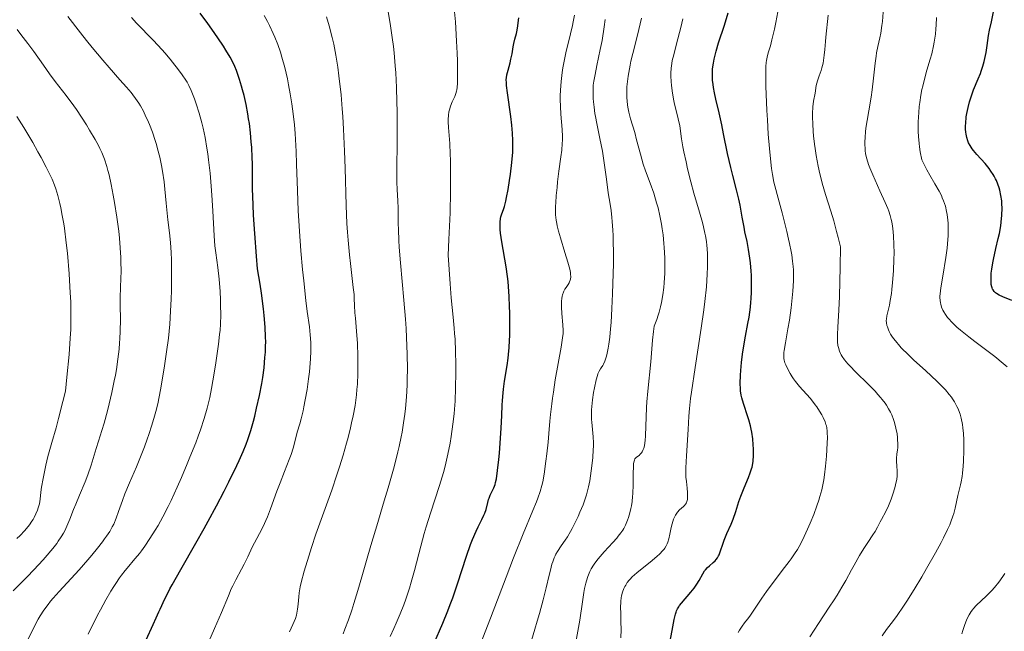
# Model space of a CAD drawing. Units: metres. Extents: x 675200 to 678662, y 4749174 to 4751568.
# Drawn here: x 677248 to 677423, y 4749441 to 4749550 of the extents above; entities that cross this region are included whole.
import ezdxf

# ---------------------------------------------------------------- set-up
doc = ezdxf.new("R2010")
doc.units = ezdxf.units.M
doc.header["$MEASUREMENT"] = 0
doc.layers.add('Curva de nivel directora', color=30, linetype='Continuous', lineweight=30)
doc.layers.add('Curva de nivel intermedia', color=30, linetype='Continuous', lineweight=0)

msp = doc.modelspace()

# ---------------------------------------------------------------- linework, layer by layer
at = {"layer": 'Curva de nivel directora', "color": 30, "linetype": 'Continuous', "lineweight": 30, "flags": 128}
for points, elevation in [([(677421.6, 4749501.5), (677421.4, 4749501.65), (677421.15, 4749501.88), (677420.96, 4749502.15), (677420.88, 4749502.3), (677420.78, 4749502.55), (677420.73, 4749502.73), (677420.65, 4749503.14), (677420.6, 4749503.9), (677420.62, 4749504.69), (677420.65, 4749505.13), (677420.73, 4749505.83), (677420.9, 4749506.98), (677421.02, 4749507.58), (677421.46, 4749509.52), (677421.89, 4749511.32), (677422.09, 4749512.23), (677422.34, 4749513.58), (677422.43, 4749514.23), (677422.55, 4749515.51), (677422.57, 4749516.73), (677422.54, 4749517.52), (677422.5, 4749518.02), (677422.37, 4749519), (677422.17, 4749519.92), (677422.05, 4749520.37), (677421.83, 4749521.02), (677421.56, 4749521.65), (677421.41, 4749521.96), (677421.16, 4749522.42), (677420.98, 4749522.72), (677420.59, 4749523.32), (677420.26, 4749523.77), (677419.54, 4749524.66), (677418.1, 4749526.3), (677417.5, 4749527), (677417.26, 4749527.32), (677416.87, 4749527.89), (677416.6, 4749528.4), (677416.47, 4749528.71), (677416.29, 4749529.31), (677416.16, 4749529.92), (677416.11, 4749530.25), (677416.07, 4749530.81), (677416.07, 4749531.47), (677416.09, 4749531.84), (677416.2, 4749532.98), (677416.3, 4749533.62), (677416.5, 4749534.64), (677416.76, 4749535.7), (677416.92, 4749536.23), (677417.1, 4749536.76), (677417.49, 4749537.8), (677418.32, 4749539.79), (677418.7, 4749540.72), (677418.86, 4749541.17), (677419.15, 4749542.02), (677419.38, 4749542.85), (677419.51, 4749543.39), (677419.72, 4749544.46), (677419.91, 4749545.72), (677420.17, 4749547.49), (677420.34, 4749548.44), (677420.66, 4749549.95), (677421.12, 4749552.02)], 1300), ([(677272.89, 4749445.95), (677273.37, 4749447.01), (677273.69, 4749447.66), (677274.31, 4749448.88), (677274.71, 4749449.61), (677276.27, 4749452.36), (677278.96, 4749457.01), (677280.43, 4749459.62), (677281.16, 4749460.96), (677282.61, 4749463.66), (677283.98, 4749466.29), (677284.82, 4749467.94), (677286.25, 4749470.86), (677286.68, 4749471.78), (677287.38, 4749473.36), (677287.92, 4749474.7), (677288.21, 4749475.51), (677288.71, 4749477.09), (677289.19, 4749478.78), (677289.42, 4749479.69), (677289.77, 4749481.11), (677290.27, 4749483.36), (677290.68, 4749485.48), (677290.86, 4749486.58), (677291.09, 4749488.3), (677291.26, 4749490.11), (677291.32, 4749491.05), (677291.37, 4749492.21), (677291.38, 4749492.83), (677291.37, 4749493.83), (677291.28, 4749495.54), (677291.1, 4749497.6), (677290.97, 4749498.79), (677290.61, 4749501.57), (677290.37, 4749503.18), (677289.94, 4749505.9), (677289.74, 4749508.2), (677289.43, 4749512.21), (677289.23, 4749515.5), (677289.15, 4749517.33), (677289.05, 4749520.22), (677289.02, 4749522.46), (677289.01, 4749524.65), (677288.98, 4749525.76), (677288.89, 4749527.54), (677288.82, 4749528.54), (677288.67, 4749530.14), (677288.47, 4749531.82), (677288.35, 4749532.66), (677288.21, 4749533.51), (677287.89, 4749535.18), (677287.53, 4749536.79), (677287.27, 4749537.81), (677287.1, 4749538.46), (677286.74, 4749539.66), (677286.38, 4749540.74), (677286.19, 4749541.25), (677285.88, 4749541.99), (677285.34, 4749543.09), (677285.03, 4749543.66), (677284.28, 4749544.91), (677283.84, 4749545.6), (677282.85, 4749547.09), (677281.78, 4749548.62), (677281.06, 4749549.63), (677279.7, 4749551.47)], 1375), ([(677333.34, 4749477.5), (677333.43, 4749479.79), (677333.5, 4749481.6), (677333.55, 4749482.48), (677333.66, 4749483.8), (677333.74, 4749484.48), (677333.94, 4749485.88), (677334.39, 4749488.67), (677334.58, 4749490.02), (677334.65, 4749490.66), (677334.76, 4749491.91), (677334.83, 4749493.17), (677334.85, 4749494.04), (677334.87, 4749495.91), (677334.86, 4749498.05), (677334.83, 4749499.2), (677334.76, 4749500.97), (677334.64, 4749502.77), (677334.56, 4749503.66), (677334.45, 4749504.54), (677334.21, 4749506.25), (677333.44, 4749510.73), (677333.24, 4749512.28), (677333.18, 4749512.95), (677333.14, 4749513.82), (677333.15, 4749514.21), (677333.22, 4749514.88), (677333.29, 4749515.17), (677333.45, 4749515.71), (677333.75, 4749516.52), (677333.91, 4749517.02), (677334.18, 4749518), (677334.31, 4749518.61), (677334.58, 4749520.05), (677334.82, 4749521.66), (677334.97, 4749522.76), (677335.22, 4749524.88), (677335.39, 4749526.72), (677335.43, 4749527.57), (677335.44, 4749528.81), (677335.38, 4749530.1), (677335.32, 4749530.79), (677335.25, 4749531.52), (677335.06, 4749533.05), (677334.44, 4749537.31), (677334.29, 4749538.57), (677334.26, 4749539.05), (677334.25, 4749539.66), (677334.27, 4749539.93), (677334.35, 4749540.47), (677334.56, 4749541.34), (677334.92, 4749542.61), (677335.08, 4749543.26), (677335.27, 4749544.24), (677335.47, 4749545.49), (677335.58, 4749546.06), (677335.76, 4749546.86), (677336.04, 4749547.88), (677336.17, 4749548.42), (677336.33, 4749549.23), (677336.39, 4749549.73), (677336.47, 4749550.64)], 1350), ([(677377.44, 4749479.03), (677377.11, 4749480.08), (677376.68, 4749481.36), (677376.49, 4749481.93), (677376.19, 4749482.94), (677376.09, 4749483.42), (677375.98, 4749484.16), (677375.95, 4749484.56), (677375.92, 4749485.47), (677375.95, 4749486.96), (677376, 4749487.82), (677376.12, 4749489.21), (677376.31, 4749490.71), (677376.43, 4749491.49), (677376.87, 4749493.92), (677377.3, 4749496.18), (677377.5, 4749497.33), (677377.74, 4749499.1), (677377.83, 4749500), (677377.87, 4749500.6), (677377.93, 4749501.8), (677377.95, 4749503.59), (677377.91, 4749504.76), (677377.87, 4749505.53), (677377.74, 4749507.01), (677377.64, 4749507.81), (677377.4, 4749509.34), (677377.14, 4749510.77), (677376.77, 4749512.53), (677376.6, 4749513.36), (677376.28, 4749515.11), (677375.88, 4749517.28), (677375.66, 4749518.36), (677375.24, 4749520.02), (677374.58, 4749522.52), (677374.22, 4749523.98), (677373.68, 4749526.46), (677372.97, 4749529.95), (677372.63, 4749531.58), (677372.14, 4749533.71), (677371.58, 4749536.14), (677371.34, 4749537.26), (677371.16, 4749538.25), (677371.09, 4749538.75), (677371.01, 4749539.51), (677370.97, 4749540.29), (677370.97, 4749540.69), (677371.01, 4749541.51), (677371.05, 4749541.93), (677371.14, 4749542.58), (677371.27, 4749543.26), (677371.37, 4749543.73), (677371.62, 4749544.69), (677372.07, 4749546.19), (677373.1, 4749549.33), (677373.76, 4749551.51)], 1325), ([(677424.3, 4749500.27), (677422.73, 4749500.91), (677422.07, 4749501.22), (677421.6, 4749501.5)], 1300), ([(677363.27, 4749438.63), (677363.89, 4749442.11), (677364.15, 4749443.41), (677364.39, 4749444.37), (677364.51, 4749444.74), (677364.59, 4749444.96), (677364.77, 4749445.35), (677364.97, 4749445.68), (677365.12, 4749445.9), (677365.48, 4749446.35), (677367.14, 4749448.29), (677367.7, 4749449.02), (677367.96, 4749449.37), (677368.19, 4749449.72), (677368.59, 4749450.4), (677369.26, 4749451.59), (677369.58, 4749452.09), (677369.74, 4749452.3), (677370.09, 4749452.69), (677370.44, 4749453.01), (677371.1, 4749453.56), (677371.47, 4749453.91), (677371.63, 4749454.1), (677371.85, 4749454.4), (677372.05, 4749454.76), (677372.14, 4749454.96), (677372.4, 4749455.67), (677372.8, 4749456.86), (677373.06, 4749457.56), (677373.56, 4749458.73), (677374.31, 4749460.43), (677374.66, 4749461.32), (677375.12, 4749462.65), (677375.7, 4749464.48), (677376.02, 4749465.43), (677376.6, 4749466.89), (677377.38, 4749468.74), (677377.7, 4749469.55), (677377.94, 4749470.26), (677378.03, 4749470.58), (677378.17, 4749471.22), (677378.22, 4749471.66), (677378.28, 4749472.64), (677378.27, 4749473.87), (677378.24, 4749474.56), (677378.14, 4749475.65), (677377.98, 4749476.79), (677377.87, 4749477.36), (677377.74, 4749477.92), (677377.44, 4749479.03)], 1325), ([(677321.1, 4749438.56), (677322.36, 4749441.39), (677322.96, 4749442.79), (677323.84, 4749444.95), (677324.27, 4749446.09), (677324.7, 4749447.28), (677325.54, 4749449.79), (677327.15, 4749454.69), (677327.88, 4749456.77), (677328.23, 4749457.66), (677328.87, 4749459.15), (677329.25, 4749459.95), (677329.9, 4749461.24), (677330.27, 4749462.02), (677330.41, 4749462.38), (677330.64, 4749463.06), (677330.93, 4749464.28), (677331.08, 4749464.82), (677331.17, 4749465.08), (677331.37, 4749465.58), (677332.01, 4749466.92), (677332.24, 4749467.51), (677332.34, 4749467.86), (677332.48, 4749468.52), (677332.7, 4749470.01), (677332.91, 4749471.96), (677333.02, 4749473.09), (677333.17, 4749474.87), (677333.34, 4749477.5)], 1350), ([(677270.12, 4749439.82), (677271.31, 4749442.56), (677271.85, 4749443.74), (677272.37, 4749444.82), (677272.58, 4749445.27), (677272.89, 4749445.95)], 1375)]:
    msp.add_lwpolyline(points, dxfattribs=dict(at, elevation=elevation))
at = {"layer": 'Curva de nivel intermedia', "color": 30, "linetype": 'Continuous', "lineweight": 0, "flags": 128}
for points, elevation in [([(677313.58, 4749440.42), (677314.23, 4749441.85), (677314.63, 4749442.75), (677315.35, 4749444.45), (677315.98, 4749446.04), (677316.35, 4749447.05), (677317, 4749449), (677317.32, 4749450.07), (677317.9, 4749452.18), (677319, 4749456.47), (677319.62, 4749458.74), (677319.98, 4749459.92), (677320.75, 4749462.35), (677322.35, 4749467.28), (677323.04, 4749469.64), (677323.34, 4749470.77), (677323.84, 4749472.9), (677324.23, 4749474.86), (677324.43, 4749476.06), (677324.74, 4749478.21), (677324.96, 4749480.06), (677325.04, 4749480.93), (677325.12, 4749482.31), (677325.2, 4749484.73), (677325.23, 4749487.45), (677325.23, 4749488.94), (677325.19, 4749491.21), (677325.11, 4749493.4), (677325.04, 4749494.41), (677324.97, 4749495.35), (677324.78, 4749497.28), (677324.44, 4749500.74), (677324.23, 4749503.22), (677323.89, 4749508.34), (677324.03, 4749511.12), (677324.22, 4749515.87), (677324.31, 4749519.7), (677324.33, 4749521.82), (677324.33, 4749523.07), (677324.29, 4749525.26), (677324.25, 4749526.35), (677324.16, 4749528.24), (677323.97, 4749531.08), (677323.92, 4749532.11), (677323.92, 4749532.55), (677323.94, 4749533.3), (677324.02, 4749533.91), (677324.1, 4749534.27), (677324.32, 4749534.93), (677324.62, 4749535.67), (677325.06, 4749536.65), (677325.24, 4749537.14), (677325.37, 4749537.57), (677325.42, 4749537.81), (677325.48, 4749538.21), (677325.54, 4749538.98), (677325.57, 4749540.71), (677325.54, 4749542.97), (677325.5, 4749544.32), (677325.4, 4749546.5), (677325.26, 4749548.79), (677325.17, 4749549.94), (677324.52, 4749556.5)], 1355), ([(677305.19, 4749440.9), (677305.5, 4749441.69), (677306.12, 4749443.36), (677306.72, 4749445.11), (677307.11, 4749446.29), (677307.82, 4749448.58), (677308.53, 4749451.03), (677309.58, 4749454.76), (677310.29, 4749457.19), (677311.18, 4749460.14), (677312.51, 4749464.59), (677313.19, 4749466.88), (677314.13, 4749470.24), (677314.55, 4749471.82), (677314.92, 4749473.3), (677315.14, 4749474.23), (677315.51, 4749476), (677315.67, 4749476.84), (677315.95, 4749478.46), (677316.16, 4749480.01), (677316.28, 4749481.04), (677316.45, 4749483.09), (677316.57, 4749485.21), (677316.6, 4749486.31), (677316.63, 4749488.02), (677316.6, 4749490.74), (677316.48, 4749493.69), (677316.39, 4749495.27), (677316.27, 4749496.92), (677316, 4749500.34), (677315.41, 4749506.97), (677315.19, 4749509.77), (677315.12, 4749510.96), (677315.04, 4749512.94), (677315.01, 4749514.01), (677315.01, 4749515.69), (677315, 4749516.7), (677314.92, 4749518.04), (677314.78, 4749520.06), (677314.74, 4749521.38), (677314.74, 4749523.95), (677314.8, 4749528.25), (677314.82, 4749530.64), (677314.8, 4749533.97), (677314.77, 4749535.67), (677314.69, 4749538.25), (677314.55, 4749540.83), (677314.46, 4749542.12), (677314.26, 4749544.39), (677314.14, 4749545.51), (677313.93, 4749547.17), (677313.57, 4749549.64), (677313.14, 4749552.07)], 1360), ([(677273.13, 4749487.12), (677273.38, 4749488.66), (677273.73, 4749491.1), (677274.04, 4749493.59), (677274.17, 4749494.83), (677274.28, 4749496.04), (677274.44, 4749498.39), (677274.54, 4749500.59), (677274.58, 4749501.97), (677274.61, 4749504.46), (677274.6, 4749506.57), (677274.58, 4749507.51), (677274.53, 4749508.8), (677274.41, 4749510.6), (677274.22, 4749512.35), (677273.94, 4749514.66), (677273.82, 4749515.82), (677273.66, 4749517.6), (677273.44, 4749520.1), (677273.29, 4749521.44), (677273.01, 4749523.33), (677272.83, 4749524.31), (677272.51, 4749525.81), (677272.13, 4749527.32), (677271.92, 4749528.07), (677271.69, 4749528.81), (677271.2, 4749530.26), (677270.67, 4749531.63), (677270.3, 4749532.48), (677270.06, 4749533.02), (677269.59, 4749534.01), (677269.07, 4749534.98), (677268.8, 4749535.43), (677268.21, 4749536.3), (677267.74, 4749536.91), (677267.39, 4749537.34), (677266.56, 4749538.31), (677265.4, 4749539.62), (677263.47, 4749541.79), (677262.35, 4749543.1), (677260.47, 4749545.34), (677259.46, 4749546.61), (677258.39, 4749547.97), (677256.16, 4749550.9)], 1385), ([(677283.17, 4749494.22), (677283.25, 4749494.97), (677283.33, 4749496.05), (677283.38, 4749497.72), (677283.36, 4749499.46), (677283.34, 4749500.4), (677283.26, 4749501.86), (677283.09, 4749504.07), (677282.84, 4749506.18), (677282.49, 4749508.79), (677282.34, 4749510.01), (677282.2, 4749511.79), (677281.98, 4749516.26), (677281.8, 4749519.07), (677281.68, 4749520.62), (677281.47, 4749522.99), (677281.22, 4749525.32), (677281.08, 4749526.41), (677280.92, 4749527.44), (677280.59, 4749529.32), (677280.24, 4749530.97), (677280, 4749531.95), (677279.52, 4749533.68), (677279.01, 4749535.31), (677278.7, 4749536.23), (677278.49, 4749536.78), (677278.11, 4749537.72), (677277.69, 4749538.6), (677277.37, 4749539.16), (677277.13, 4749539.56), (677276.52, 4749540.46), (677275.69, 4749541.6), (677275.2, 4749542.24), (677274.37, 4749543.29), (677273.43, 4749544.4), (677272.93, 4749544.97), (677271.33, 4749546.69), (677268.39, 4749549.71), (677267.48, 4749550.69)], 1380), ([(677284.73, 4749447.67), (677285.26, 4749448.88), (677285.52, 4749449.44), (677286.05, 4749450.49), (677287.08, 4749452.38), (677287.56, 4749453.27), (677288.21, 4749454.6), (677289, 4749456.3), (677289.39, 4749457.1), (677290.69, 4749459.5), (677291.17, 4749460.51), (677291.43, 4749461.09), (677291.69, 4749461.73), (677292.24, 4749463.16), (677293.38, 4749466.27), (677293.94, 4749467.78), (677294.71, 4749469.78), (677295.57, 4749471.96), (677295.9, 4749472.85), (677296.26, 4749473.97), (677296.74, 4749475.83), (677297.02, 4749476.79), (677297.47, 4749478.3), (677297.71, 4749479.2), (677298.04, 4749480.59), (677298.2, 4749481.35), (677298.44, 4749482.55), (677298.76, 4749484.42), (677299.02, 4749486.32), (677299.16, 4749487.55), (677299.24, 4749488.35), (677299.36, 4749489.87), (677299.42, 4749491.24), (677299.43, 4749491.89), (677299.42, 4749492.82), (677299.33, 4749494.18), (677299.17, 4749495.61), (677298.8, 4749498.3), (677298.56, 4749500.28), (677298.16, 4749503.75), (677297.95, 4749505.78), (677297.65, 4749509.11), (677297.38, 4749512.64), (677297.28, 4749514.45), (677297.18, 4749516.26), (677297.05, 4749519.88), (677296.89, 4749524.57), (677296.8, 4749526.83), (677296.61, 4749530.05), (677296.49, 4749531.58), (677296.39, 4749532.56), (677296.17, 4749534.44), (677296.05, 4749535.35), (677295.77, 4749537.08), (677295.47, 4749538.73), (677295.26, 4749539.78), (677294.79, 4749541.77), (677294.28, 4749543.63), (677294, 4749544.53), (677293.53, 4749545.87), (677293.01, 4749547.2), (677292.72, 4749547.88), (677292.07, 4749549.27), (677291.71, 4749549.98), (677291.13, 4749551.09)], 1370), ([(677297.27, 4749447.49), (677297.35, 4749448.18), (677297.55, 4749449.26), (677297.73, 4749450.05), (677298.26, 4749452.03), (677299.06, 4749454.71), (677299.54, 4749456.24), (677300.34, 4749458.66), (677303.14, 4749466.5), (677304.06, 4749469.2), (677304.51, 4749470.61), (677305.16, 4749472.73), (677305.77, 4749474.83), (677306.05, 4749475.85), (677306.5, 4749477.61), (677306.69, 4749478.46), (677306.96, 4749479.72), (677307.3, 4749481.58), (677307.55, 4749483.44), (677307.64, 4749484.39), (677307.71, 4749485.34), (677307.8, 4749487.26), (677307.82, 4749489.16), (677307.8, 4749490.38), (677307.72, 4749492.64), (677307.57, 4749494.8), (677307.36, 4749497.12), (677307.28, 4749498.09), (677307.22, 4749499.38), (677307.17, 4749500.61), (677307.12, 4749501.32), (677306.99, 4749502.59), (677306.8, 4749504.19), (677306.47, 4749506.84), (677306.29, 4749508.4), (677306.05, 4749511.02), (677305.95, 4749512.46), (677305.86, 4749513.99), (677305.72, 4749517.22), (677305.54, 4749523.84), (677305.45, 4749526.9), (677305.27, 4749530.83), (677305.13, 4749533.08), (677305.02, 4749534.44), (677304.8, 4749536.94), (677304.44, 4749540.29), (677304.23, 4749541.83), (677303.89, 4749543.98), (677303.5, 4749545.97), (677303.23, 4749547.17), (677302.7, 4749549.23), (677302.23, 4749550.81)], 1365), ([(677340.28, 4749466.25), (677340.58, 4749467.3), (677340.73, 4749467.97), (677340.98, 4749469.32), (677341.31, 4749471.64), (677341.47, 4749472.94), (677341.68, 4749475.06), (677341.82, 4749476.59), (677342.01, 4749478.78), (677342.12, 4749479.97), (677342.34, 4749481.88), (677342.48, 4749482.9), (677342.63, 4749483.96), (677342.98, 4749486.15), (677344, 4749491.93), (677344.27, 4749493.63), (677344.35, 4749494.42), (677344.37, 4749494.9), (677344.32, 4749495.91), (677344.14, 4749497.96), (677344.08, 4749499.08), (677344.08, 4749499.8), (677344.09, 4749500.13), (677344.13, 4749500.61), (677344.2, 4749501.04), (677344.27, 4749501.29), (677344.42, 4749501.75), (677344.51, 4749501.95), (677344.7, 4749502.31), (677344.89, 4749502.62), (677345.25, 4749503.13), (677345.45, 4749503.45), (677345.53, 4749503.6), (677345.65, 4749503.89), (677345.69, 4749504.08), (677345.73, 4749504.49), (677345.71, 4749504.98), (677345.66, 4749505.29), (677345.54, 4749505.86), (677345.21, 4749507.09), (677344.69, 4749508.81), (677343.89, 4749511.43), (677343.55, 4749512.64), (677343.32, 4749513.57), (677343.22, 4749513.99), (677343.12, 4749514.6), (677343.03, 4749515.52), (677343.01, 4749516), (677343.02, 4749517.06), (677343.05, 4749517.66), (677343.14, 4749518.99), (677343.28, 4749520.42), (677343.38, 4749521.4), (677343.62, 4749523.3), (677343.99, 4749525.85), (677344.13, 4749527.05), (677344.22, 4749528.24), (677344.24, 4749528.85), (677344.23, 4749529.47), (677344.17, 4749530.75), (677343.96, 4749533.45), (677343.88, 4749534.85), (677343.85, 4749536.12), (677343.86, 4749536.77), (677343.89, 4749537.76), (677344, 4749539.29), (677344.21, 4749540.91), (677344.34, 4749541.75), (677344.5, 4749542.62), (677344.88, 4749544.39), (677345.68, 4749547.81), (677346.03, 4749549.3), (677346.17, 4749549.95), (677346.38, 4749551.1)], 1345), ([(677348.52, 4749450.3), (677348.75, 4749451.07), (677348.99, 4749451.7), (677349.13, 4749452), (677349.36, 4749452.46), (677349.77, 4749453.14), (677350.02, 4749453.49), (677350.6, 4749454.24), (677351.68, 4749455.48), (677353.24, 4749457.17), (677353.91, 4749457.92), (677354.19, 4749458.26), (677354.65, 4749458.85), (677355, 4749459.36), (677355.18, 4749459.67), (677355.48, 4749460.26), (677355.86, 4749461.15), (677356.03, 4749461.63), (677356.27, 4749462.42), (677356.46, 4749463.23), (677356.55, 4749463.69), (677356.67, 4749464.45), (677356.75, 4749465.33), (677356.79, 4749465.82), (677356.84, 4749467.46), (677356.86, 4749469.63), (677356.88, 4749470.52), (677356.93, 4749471.19), (677356.96, 4749471.45), (677357.07, 4749471.85), (677357.17, 4749472.05), (677357.26, 4749472.16), (677357.47, 4749472.36), (677357.89, 4749472.66), (677358.12, 4749472.87), (677358.34, 4749473.14), (677358.45, 4749473.3), (677358.65, 4749473.71), (677358.74, 4749473.96), (677358.86, 4749474.39), (677358.94, 4749474.91), (677358.99, 4749475.3), (677359.06, 4749476.17), (677359.25, 4749481.23), (677359.31, 4749482.19), (677359.47, 4749484.12), (677360, 4749489.34), (677360.32, 4749493.19), (677360.49, 4749494.76), (677360.61, 4749495.7), (677361.06, 4749496.91), (677361.31, 4749497.68), (677361.46, 4749498.19), (677361.72, 4749499.17), (677361.88, 4749499.89), (677362.14, 4749501.27), (677362.3, 4749502.59), (677362.38, 4749503.45), (677362.46, 4749505.13), (677362.48, 4749506.07), (677362.47, 4749507.9), (677362.39, 4749509.69), (677362.33, 4749510.46), (677362.18, 4749511.97), (677362.04, 4749513.06), (677361.91, 4749513.85), (677361.62, 4749515.37), (677361.28, 4749516.8), (677361.03, 4749517.7), (677360.5, 4749519.4), (677359.86, 4749521.16), (677359.03, 4749523.4), (677358.64, 4749524.55), (677358.13, 4749526.38), (677357.47, 4749528.93), (677357.13, 4749530.19), (677356.39, 4749532.63), (677356.07, 4749533.86), (677355.9, 4749534.7), (677355.83, 4749535.13), (677355.75, 4749535.79), (677355.71, 4749536.46), (677355.7, 4749536.92), (677355.71, 4749537.86), (677355.74, 4749538.34), (677355.82, 4749539.3), (677355.94, 4749540.27), (677356.05, 4749540.91), (677356.29, 4749542.2), (677356.44, 4749542.9), (677356.78, 4749544.31), (677357.52, 4749547.11), (677357.88, 4749548.56), (677358.33, 4749550.56)], 1335), ([(677348.54, 4749465.67), (677348.78, 4749466.57), (677348.89, 4749467.06), (677349.1, 4749468.15), (677349.37, 4749469.9), (677349.49, 4749470.84), (677349.64, 4749472.28), (677349.74, 4749473.67), (677349.76, 4749474.3), (677349.76, 4749474.9), (677349.72, 4749475.96), (677349.46, 4749478.62), (677349.44, 4749479.05), (677349.43, 4749479.93), (677349.45, 4749480.81), (677349.49, 4749481.41), (677349.6, 4749482.59), (677349.79, 4749483.89), (677349.94, 4749484.71), (677350.26, 4749486.13), (677350.47, 4749486.89), (677350.58, 4749487.22), (677350.78, 4749487.67), (677351.01, 4749488.09), (677351.15, 4749488.3), (677351.43, 4749488.7), (677351.58, 4749488.95), (677351.81, 4749489.45), (677352.05, 4749490.16), (677352.17, 4749490.61), (677352.41, 4749491.76), (677352.52, 4749492.47), (677352.68, 4749493.73), (677352.82, 4749495.24), (677352.91, 4749496.36), (677353.06, 4749498.82), (677353.18, 4749501.47), (677353.29, 4749505.07), (677353.32, 4749506.81), (677353.33, 4749509.26), (677353.31, 4749510.38), (677353.27, 4749511.88), (677353.23, 4749512.78), (677353.12, 4749514.36), (677353.06, 4749515.06), (677352.91, 4749516.32), (677352.75, 4749517.43), (677352.42, 4749519.49), (677352.07, 4749521.91), (677351.62, 4749525.25), (677351.36, 4749526.87), (677350.93, 4749529.13), (677350.36, 4749531.83), (677350.13, 4749533.05), (677350.04, 4749533.62), (677349.89, 4749534.7), (677349.79, 4749535.69), (677349.75, 4749536.29), (677349.71, 4749537.35), (677349.72, 4749538.24), (677349.75, 4749538.66), (677349.83, 4749539.33), (677350.05, 4749540.55), (677350.4, 4749542.18), (677350.99, 4749544.99), (677351.3, 4749546.62), (677351.69, 4749549.02), (677351.88, 4749550.32)], 1340), ([(677366.23, 4749470.43), (677366.32, 4749472.62), (677366.63, 4749477.29), (677366.76, 4749479.68), (677366.88, 4749481.03), (677367.09, 4749482.82), (677367.25, 4749483.96), (677367.91, 4749488.36), (677368.97, 4749495.33), (677369.43, 4749498.63), (677369.62, 4749500.11), (677369.89, 4749502.74), (677370.05, 4749504.97), (677370.1, 4749506.27), (677370.11, 4749507.08), (677370.09, 4749508.55), (677370.03, 4749509.56), (677369.98, 4749510.05), (677369.89, 4749510.79), (677369.73, 4749511.78), (677369.63, 4749512.3), (677369.38, 4749513.4), (677369.18, 4749514.2), (677368.67, 4749516.02), (677367.67, 4749519.41), (677367.11, 4749521.45), (677366.54, 4749523.74), (677366.26, 4749524.98), (677365.9, 4749526.74), (677365.72, 4749527.66), (677365.48, 4749529.11), (677365.14, 4749531.42), (677364.54, 4749533.87), (677364.22, 4749535.28), (677364.05, 4749536.13), (677363.79, 4749537.65), (677363.66, 4749538.64), (677363.6, 4749539.23), (677363.55, 4749540.3), (677363.55, 4749540.79), (677363.61, 4749541.68), (677363.72, 4749542.49), (677363.82, 4749543.02), (677364.07, 4749544.07), (677364.58, 4749546.02), (677365.35, 4749548.92), (677365.72, 4749550.49)], 1330), ([(677380.92, 4749544.41), (677381.3, 4749545.68), (677381.57, 4749546.7), (677382.01, 4749548.65), (677382.24, 4749549.82), (677382.6, 4749551.69)], 1320), ([(677403.81, 4749468.42), (677403.88, 4749468.98), (677403.9, 4749469.32), (677403.9, 4749469.98), (677403.83, 4749470.72), (677403.76, 4749471.71), (677403.76, 4749472.2), (677403.84, 4749472.92), (677403.93, 4749473.64), (677403.97, 4749474.04), (677403.99, 4749474.75), (677403.96, 4749475.49), (677403.93, 4749475.89), (677403.85, 4749476.53), (677403.66, 4749477.53), (677403.41, 4749478.55), (677403.25, 4749479.05), (677402.91, 4749479.92), (677402.71, 4749480.35), (677402.36, 4749480.99), (677401.95, 4749481.64), (677401.72, 4749481.97), (677401.21, 4749482.65), (677400.92, 4749483), (677400.45, 4749483.55), (677399.93, 4749484.11), (677398.78, 4749485.29), (677396.45, 4749487.58), (677395.48, 4749488.56), (677395.09, 4749488.98), (677394.49, 4749489.69), (677394.08, 4749490.28), (677393.88, 4749490.62), (677393.78, 4749490.83), (677393.61, 4749491.24), (677393.4, 4749491.89), (677393.33, 4749492.26), (677393.25, 4749492.92), (677393.23, 4749493.74), (677393.25, 4749494.24), (677393.33, 4749495.5), (677393.5, 4749498.53), (677393.6, 4749500.98), (677393.73, 4749506.28), (677393.78, 4749509.81), (677393.37, 4749511.52), (677393.1, 4749512.58), (677392.57, 4749514.49), (677392.06, 4749516.2), (677391.12, 4749519.17), (677390.52, 4749521.2), (677390.26, 4749522.2), (677390.1, 4749522.87), (677389.81, 4749524.19), (677389.45, 4749526.12), (677389.27, 4749527.35), (677389.16, 4749528.14), (677388.99, 4749529.61), (677388.92, 4749530.37), (677388.83, 4749531.74), (677388.79, 4749532.93), (677388.78, 4749533.62), (677388.84, 4749534.79), (677388.96, 4749535.79), (677389.25, 4749537.22), (677389.47, 4749538.6), (677389.67, 4749539.4), (677389.98, 4749540.32), (677390.31, 4749541.25), (677390.47, 4749541.76), (677390.68, 4749542.59), (677390.76, 4749543.03), (677390.9, 4749543.97), (677391, 4749544.99), (677391.12, 4749546.44), (677391.19, 4749547.2), (677391.57, 4749551.12)], 1315), ([(677411.55, 4749485.3), (677410.99, 4749485.85), (677408.91, 4749487.78), (677406.87, 4749489.65), (677405.9, 4749490.57), (677404.62, 4749491.85), (677404.1, 4749492.42), (677403.79, 4749492.78), (677403.28, 4749493.43), (677403.07, 4749493.72), (677402.72, 4749494.27), (677402.46, 4749494.75), (677402.33, 4749495.04), (677402.14, 4749495.56), (677402.06, 4749495.82), (677401.97, 4749496.28), (677401.94, 4749496.7), (677401.95, 4749496.97), (677402.03, 4749497.52), (677402.2, 4749498.23), (677402.5, 4749499.46), (677402.66, 4749500.25), (677402.86, 4749501.52), (677402.95, 4749502.25), (677403.07, 4749503.47), (677403.22, 4749505.55), (677403.31, 4749507.62), (677403.32, 4749508.7), (677403.31, 4749510.28), (677403.24, 4749511.79), (677403.19, 4749512.48), (677403.11, 4749513.13), (677403.06, 4749513.54), (677402.91, 4749514.32), (677402.82, 4749514.69), (677402.62, 4749515.43), (677402.37, 4749516.17), (677402.19, 4749516.67), (677401.74, 4749517.75), (677400.82, 4749519.81), (677399.53, 4749522.65), (677399, 4749523.94), (677398.78, 4749524.51), (677398.46, 4749525.53), (677398.26, 4749526.42), (677398.18, 4749526.98), (677398.15, 4749527.34), (677398.12, 4749528.07), (677398.12, 4749528.5), (677398.16, 4749529.38), (677398.24, 4749530.31), (677398.32, 4749530.96), (677398.52, 4749532.35), (677398.82, 4749534.05), (677399.25, 4749536.53), (677399.44, 4749537.84), (677399.67, 4749539.89), (677399.95, 4749542.59), (677400.12, 4749543.84), (677400.22, 4749544.43), (677400.45, 4749545.56), (677400.78, 4749547.09), (677400.94, 4749547.91), (677401.16, 4749549.26), (677401.25, 4749550.01), (677401.4, 4749551.65)], 1310), ([(677422.77, 4749489.07), (677421.26, 4749490.28), (677419.86, 4749491.34), (677417.74, 4749492.95), (677416.67, 4749493.79), (677415.18, 4749494.99), (677414.53, 4749495.55), (677413.97, 4749496.07), (677413.64, 4749496.39), (677413.08, 4749496.99), (677412.85, 4749497.26), (677412.47, 4749497.78), (677412.18, 4749498.24), (677412.02, 4749498.54), (677411.79, 4749499.08), (677411.63, 4749499.61), (677411.57, 4749499.87), (677411.51, 4749500.3), (677411.5, 4749500.78), (677411.5, 4749501.05), (677411.53, 4749501.48), (677411.66, 4749502.54), (677412.01, 4749504.64), (677412.56, 4749507.94), (677412.79, 4749509.59), (677412.87, 4749510.37), (677412.97, 4749511.85), (677412.98, 4749513.21), (677412.95, 4749514.05), (677412.91, 4749514.58), (677412.78, 4749515.58), (677412.69, 4749516.11), (677412.46, 4749517.09), (677412.16, 4749518.01), (677411.92, 4749518.59), (677411.75, 4749518.97), (677411.36, 4749519.73), (677410.6, 4749521.07), (677409.72, 4749522.59), (677409.19, 4749523.56), (677408.26, 4749525.37), (677407.98, 4749526.75), (677407.84, 4749527.67), (677407.77, 4749528.28), (677407.67, 4749529.49), (677407.63, 4749530.38), (677407.61, 4749530.97), (677407.62, 4749532.12), (677407.72, 4749533.79), (677407.82, 4749534.86), (677407.9, 4749535.54), (677408.1, 4749536.84), (677408.3, 4749537.85), (677408.43, 4749538.49), (677408.73, 4749539.69), (677409.18, 4749541.33), (677409.77, 4749543.3), (677410.03, 4749544.24), (677410.36, 4749545.63), (677410.49, 4749546.33), (677410.69, 4749547.74), (677410.79, 4749548.7), (677410.83, 4749549.35), (677410.88, 4749550.7)], 1305), ([(677246.42, 4749448.53), (677248.89, 4749451.05), (677250.09, 4749452.3), (677251.74, 4749454.07), (677252.46, 4749454.88), (677253.1, 4749455.64), (677253.49, 4749456.11), (677254.15, 4749456.98), (677254.44, 4749457.38), (677254.93, 4749458.14), (677255.34, 4749458.82), (677255.58, 4749459.25), (677255.97, 4749460.05), (677256.51, 4749461.31), (677257.16, 4749463.01), (677257.54, 4749463.96), (677258.23, 4749465.59), (677259.23, 4749467.99), (677259.7, 4749469.19), (677260.29, 4749470.92), (677261.2, 4749473.93), (677261.6, 4749475.18), (677262.22, 4749477.1), (677262.59, 4749478.39), (677263.19, 4749480.61), (677263.5, 4749481.87), (677263.97, 4749483.89), (677264.41, 4749485.95), (677264.6, 4749486.96), (677264.78, 4749487.95), (677265.06, 4749489.85), (677265.27, 4749491.62), (677265.37, 4749492.74), (677265.42, 4749493.45), (677265.48, 4749494.81), (677265.51, 4749496.89), (677265.48, 4749499.45), (677265.48, 4749500.72), (677265.54, 4749502.71), (677265.61, 4749505.58), (677265.6, 4749507.14), (677265.58, 4749507.95), (677265.48, 4749509.64), (677265.33, 4749511.4), (677265.2, 4749512.62), (677264.87, 4749515.15), (677264.46, 4749517.76), (677264.23, 4749519.06), (677263.86, 4749520.93), (677263.47, 4749522.65), (677263.27, 4749523.43), (677263.07, 4749524.16), (677262.64, 4749525.46), (677262.18, 4749526.63), (677261.83, 4749527.39), (677261.58, 4749527.89), (677261.02, 4749528.94), (677260.02, 4749530.65), (677259.47, 4749531.56), (677258.59, 4749532.94), (677257.67, 4749534.29), (677257.21, 4749534.94), (677255.82, 4749536.8), (677253.9, 4749539.29), (677252.88, 4749540.67), (677251.8, 4749542.21), (677250.07, 4749544.65), (677249.02, 4749546.07), (677247.78, 4749547.67), (677247.09, 4749548.54)], 1390), ([(677375.54, 4749441.09), (677375.79, 4749441.53), (677376.24, 4749442.24), (677376.66, 4749442.81), (677377.19, 4749443.47), (677377.45, 4749443.8), (677377.75, 4749444.2), (677378.37, 4749445.11), (677379.76, 4749447.25), (677380.58, 4749448.44), (677381.96, 4749450.29), (677383.82, 4749452.69), (677384.64, 4749453.75), (677384.99, 4749454.23), (677385.59, 4749455.11), (677386.1, 4749455.93), (677386.4, 4749456.46), (677386.99, 4749457.58), (677387.91, 4749459.52), (677388.37, 4749460.58), (677389.02, 4749462.17), (677389.59, 4749463.7), (677389.91, 4749464.69), (677390.1, 4749465.32), (677390.43, 4749466.55), (677390.7, 4749467.72), (677390.81, 4749468.3), (677390.96, 4749469.22), (677391.14, 4749470.75), (677391.28, 4749472.52), (677391.41, 4749474.88), (677391.44, 4749475.88), (677391.43, 4749476.67), (677391.41, 4749477.01), (677391.34, 4749477.58), (677391.26, 4749477.93), (677391.2, 4749478.16), (677391.03, 4749478.63), (677390.67, 4749479.43), (677390.44, 4749479.88), (677390.03, 4749480.58), (677389.54, 4749481.32), (677389.27, 4749481.7), (677388.98, 4749482.08), (677388.35, 4749482.85), (677386.48, 4749484.96), (677385.78, 4749485.83), (677385.41, 4749486.34), (677385.19, 4749486.66), (677384.81, 4749487.27), (677384.44, 4749487.94), (677384.04, 4749488.79), (677383.88, 4749489.18), (677383.73, 4749489.67), (677383.69, 4749489.93), (677383.66, 4749490.4), (677383.7, 4749490.99), (677383.74, 4749491.35), (677383.97, 4749492.74), (677384.43, 4749495.25), (677384.68, 4749496.75), (677385, 4749498.96), (677385.14, 4749500.13), (677385.3, 4749501.93), (677385.4, 4749503.76), (677385.41, 4749504.67), (677385.39, 4749505.76), (677385.35, 4749506.34), (677385.26, 4749507.29), (677385.1, 4749508.39), (677385, 4749509.01), (677384.72, 4749510.42), (677384.54, 4749511.23), (677384.23, 4749512.58), (677383.4, 4749515.88), (677382.87, 4749517.87), (677381.92, 4749521.34), (677381.67, 4749522.74), (677381.52, 4749523.79), (677381.25, 4749526.12), (677381.13, 4749527.36), (677380.92, 4749529.92), (677380.75, 4749532.47), (677380.66, 4749534.11), (677380.53, 4749537.02), (677380.49, 4749538.38), (677380.47, 4749540.51), (677380.51, 4749541.98), (677380.56, 4749542.69), (677380.61, 4749543.06), (677380.71, 4749543.65), (677380.92, 4749544.41)], 1320), ([(677247.03, 4749457.85), (677247.65, 4749458.41), (677248.42, 4749459.21), (677248.78, 4749459.62), (677249.29, 4749460.27), (677249.75, 4749460.93), (677249.95, 4749461.26), (677250.14, 4749461.59), (677250.46, 4749462.25), (677250.72, 4749462.89), (677250.86, 4749463.3), (677251.06, 4749464.07), (677251.19, 4749464.87), (677251.34, 4749466.15), (677251.46, 4749467.03), (677251.72, 4749468.57), (677251.9, 4749469.47), (677252.21, 4749470.94), (677252.59, 4749472.5), (677252.81, 4749473.31), (677253.28, 4749474.97), (677254.04, 4749477.6), (677254.49, 4749479.24), (677255.26, 4749482.29), (677255.7, 4749484.14), (677255.97, 4749486.64), (677256.36, 4749490.65), (677256.58, 4749493.58), (677256.66, 4749495.1), (677256.68, 4749495.98), (677256.69, 4749497.55), (677256.65, 4749500.02), (677256.58, 4749501.64), (677256.36, 4749505), (677256.05, 4749508.68), (677255.85, 4749510.53), (677255.52, 4749513.16), (677255.4, 4749513.96), (677255.14, 4749515.45), (677254.88, 4749516.78), (677254.7, 4749517.58), (677254.35, 4749518.99), (677253.99, 4749520.2), (677253.77, 4749520.82), (677253.32, 4749521.87), (677253.03, 4749522.49), (677252.27, 4749524.03), (677251.36, 4749525.78), (677250.82, 4749526.78), (677249.9, 4749528.42), (677248.86, 4749530.2), (677248.29, 4749531.13), (677247.07, 4749533.08)], 1395), ([(677259.73, 4749440.84), (677261.42, 4749444.19), (677261.94, 4749445.18), (677262.91, 4749446.94), (677263.79, 4749448.45), (677264.33, 4749449.33), (677264.67, 4749449.87), (677265.33, 4749450.83), (677265.68, 4749451.31), (677266.35, 4749452.18), (677266.99, 4749452.94), (677267.78, 4749453.86), (677268.16, 4749454.3), (677268.9, 4749455.21), (677269.26, 4749455.69), (677269.83, 4749456.48), (677270.76, 4749457.84), (677271.69, 4749459.33), (677272.21, 4749460.2), (677273.06, 4749461.74), (677274.01, 4749463.59), (677274.52, 4749464.65), (677275.63, 4749467.03), (677276.39, 4749468.76), (677277.4, 4749471.15), (677277.89, 4749472.34), (677278.91, 4749474.92), (677279.36, 4749476.12), (677279.76, 4749477.24), (677280.43, 4749479.26), (677280.95, 4749481.08), (677281.24, 4749482.25), (677281.41, 4749483.01), (677281.73, 4749484.57), (677282.22, 4749487.34), (677282.5, 4749489.19), (677282.97, 4749492.5), (677283.17, 4749494.22)], 1380), ([(677423.48, 4749488.45), (677422.77, 4749489.07)], 1305), ([(677247.92, 4749437.67), (677250.17, 4749442.24), (677250.84, 4749443.47), (677251.22, 4749444.09), (677251.86, 4749445.08), (677252.63, 4749446.12), (677253.07, 4749446.67), (677253.54, 4749447.24), (677254.59, 4749448.43), (677258.13, 4749452.3), (677259.68, 4749454.05), (677260.41, 4749454.9), (677261.42, 4749456.13), (677262.31, 4749457.26), (677262.69, 4749457.78), (677263.04, 4749458.26), (677263.61, 4749459.14), (677264.06, 4749459.93), (677264.31, 4749460.44), (677264.74, 4749461.46), (677265.18, 4749462.7), (677265.86, 4749464.65), (677266.29, 4749465.8), (677267.11, 4749467.77), (677268.34, 4749470.65), (677268.95, 4749472.1), (677269.78, 4749474.2), (677270.27, 4749475.54), (677270.58, 4749476.41), (677271.12, 4749478.07), (677271.59, 4749479.67), (677271.81, 4749480.5), (677272.14, 4749481.87), (677272.64, 4749484.34), (677273.13, 4749487.12)], 1385), ([(677401.18, 4749440.5), (677402, 4749441.62), (677403.2, 4749443.23), (677403.87, 4749444.16), (677404.98, 4749445.78), (677405.6, 4749446.72), (677406.91, 4749448.79), (677408.25, 4749451.01), (677409.13, 4749452.5), (677410.73, 4749455.32), (677411.72, 4749457.15), (677412.14, 4749457.97), (677412.86, 4749459.44), (677413.24, 4749460.31), (677413.46, 4749460.84), (677413.82, 4749461.83), (677413.98, 4749462.33), (677414.22, 4749463.26), (677414.67, 4749465.52), (677414.92, 4749466.49), (677415.17, 4749467.42), (677415.29, 4749467.97), (677415.46, 4749468.94), (677415.53, 4749469.5), (677415.65, 4749470.77), (677415.71, 4749471.67), (677415.78, 4749473.52), (677415.78, 4749474.85), (677415.77, 4749475.47), (677415.7, 4749476.6), (677415.59, 4749477.6), (677415.5, 4749478.2), (677415.28, 4749479.29), (677415.08, 4749480), (677414.97, 4749480.34), (677414.72, 4749480.98), (677414.53, 4749481.39), (677414.09, 4749482.2), (677413.73, 4749482.76), (677413.53, 4749483.06), (677413.16, 4749483.53), (677412.47, 4749484.34), (677411.55, 4749485.3)], 1310), ([(677354.66, 4749440.19), (677354.69, 4749441.64), (677354.67, 4749443.03), (677354.63, 4749444.7), (677354.62, 4749445.42), (677354.65, 4749446.68), (677354.71, 4749447.32), (677354.77, 4749447.67), (677354.94, 4749448.29), (677355.18, 4749448.93), (677355.38, 4749449.32), (677355.52, 4749449.57), (677355.8, 4749450.02), (677356.11, 4749450.43), (677356.3, 4749450.64), (677356.67, 4749451.01), (677357.53, 4749451.74), (677360.26, 4749453.96), (677361.15, 4749454.73), (677361.53, 4749455.08), (677362.14, 4749455.7), (677362.37, 4749455.98), (677362.51, 4749456.17), (677362.73, 4749456.53), (677362.91, 4749456.92), (677363.01, 4749457.19), (677363.18, 4749457.81), (677363.37, 4749458.63), (677363.63, 4749459.85), (677363.78, 4749460.46), (677364.04, 4749461.31), (677364.19, 4749461.68), (677364.36, 4749462.02), (677364.48, 4749462.21), (677364.74, 4749462.56), (677365.13, 4749462.98), (677365.83, 4749463.59), (677365.97, 4749463.72), (677366.18, 4749463.98), (677366.34, 4749464.24), (677366.41, 4749464.43), (677366.5, 4749464.84), (677366.53, 4749465.08), (677366.55, 4749465.61), (677366.54, 4749466.06), (677366.47, 4749466.81), (677366.32, 4749468), (677366.25, 4749468.81), (677366.22, 4749469.82), (677366.23, 4749470.43)], 1330), ([(677388.31, 4749440.35), (677389.84, 4749442.73), (677391.79, 4749445.64), (677392.63, 4749446.91), (677393.18, 4749447.75), (677394.05, 4749449.18), (677394.72, 4749450.36), (677395.72, 4749452.26), (677396.2, 4749453.14), (677397.19, 4749454.86), (677397.94, 4749456.07), (677398.68, 4749457.18), (677399.57, 4749458.5), (677399.94, 4749459.09), (677400.38, 4749459.88), (677400.85, 4749460.82), (677401.08, 4749461.26), (677401.88, 4749462.7), (677402.34, 4749463.66), (677402.81, 4749464.87), (677403.11, 4749465.75), (677403.46, 4749466.89), (677403.6, 4749467.42), (677403.81, 4749468.42)], 1315), ([(677329.66, 4749439.07), (677331.42, 4749443.68), (677334.2, 4749450.99), (677335.54, 4749454.44), (677337.27, 4749458.7), (677339, 4749462.84), (677339.63, 4749464.39), (677339.88, 4749465.06), (677340.28, 4749466.25)], 1345), ([(677338.43, 4749438.66), (677339.34, 4749441.68), (677339.76, 4749443.12), (677340.14, 4749444.48), (677340.8, 4749446.94), (677341.33, 4749449.06), (677341.88, 4749451.34), (677342.1, 4749452.24), (677342.38, 4749453.3), (677342.51, 4749453.72), (677342.76, 4749454.41), (677342.94, 4749454.8), (677343.07, 4749455.05), (677343.37, 4749455.55), (677344.04, 4749456.54), (677344.76, 4749457.59), (677345.14, 4749458.17), (677345.71, 4749459.13), (677345.99, 4749459.64), (677346.54, 4749460.71), (677347.06, 4749461.81), (677347.37, 4749462.53), (677347.93, 4749463.88), (677348.36, 4749465.09), (677348.54, 4749465.67)], 1340), ([(677346.59, 4749439.06), (677347, 4749441.33), (677347.32, 4749443.33), (677347.8, 4749446.58), (677348.06, 4749448.24), (677348.2, 4749448.94), (677348.41, 4749449.88), (677348.52, 4749450.3)], 1335), ([(677415.39, 4749440.86), (677415.6, 4749441.45), (677415.83, 4749442.18), (677415.95, 4749442.54), (677416.23, 4749443.31), (677416.4, 4749443.7), (677416.71, 4749444.29), (677417.06, 4749444.86), (677417.27, 4749445.14), (677417.49, 4749445.4), (677417.97, 4749445.92), (677419.79, 4749447.64), (677420.74, 4749448.61), (677421.23, 4749449.16), (677421.97, 4749450.07), (677422.7, 4749451.07), (677423.05, 4749451.62)], 1305), ([(677281.26, 4749439.49), (677282.29, 4749441.8), (677283.52, 4749444.7), (677284.73, 4749447.67)], 1370), ([(677295.62, 4749441.23), (677296.22, 4749442.53), (677296.67, 4749443.63), (677296.86, 4749444.2), (677296.95, 4749444.56), (677297.06, 4749445.26), (677297.15, 4749446.15), (677297.27, 4749447.49)], 1365)]:
    msp.add_lwpolyline(points, dxfattribs=dict(at, elevation=elevation))

doc.saveas('drawing.dxf')
